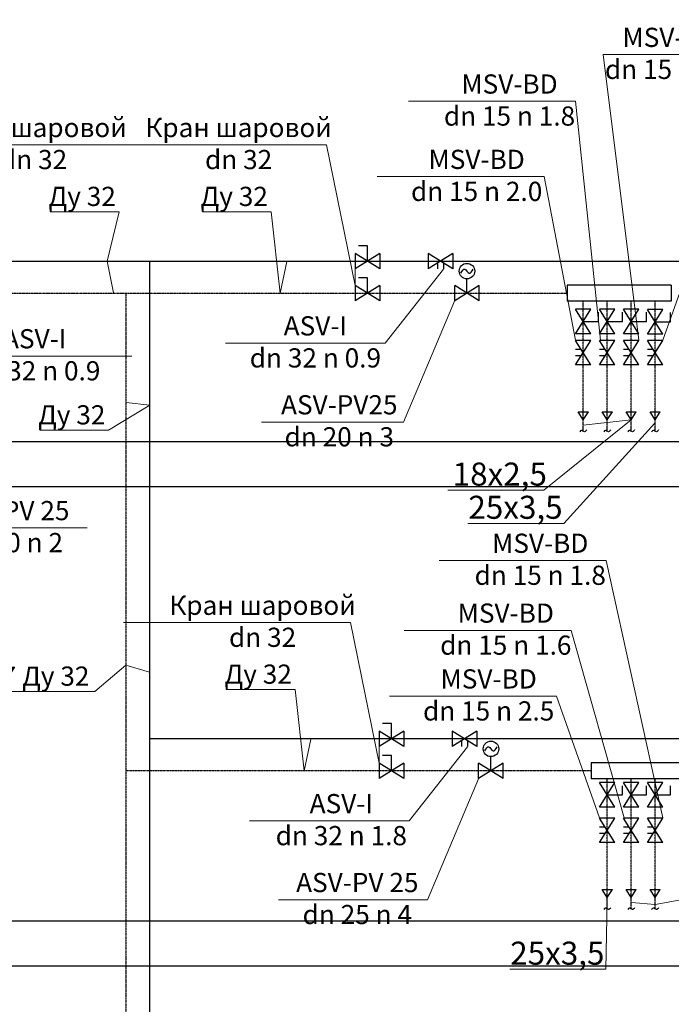
# Model space of a CAD drawing. Units: millimetres. Extents: x -2841342 to 2740563, y -311727 to 116504.
# Drawn here: x 152409 to 160888, y -212612 to -199794 of the extents above; entities that cross this region are included whole.
import ezdxf
from ezdxf import colors
from ezdxf.entities.mleader import LeaderData, LeaderLine
from ezdxf.math import Vec2, Vec3

# ---------------------------------------------------------------- set-up
doc = ezdxf.new("R2010")
doc.units = ezdxf.units.MM
doc.linetypes.add('DASHED', pattern=[0.75, 0.5, -0.25])
doc.layers.add('1Отопление', color=1, linetype='Continuous', lineweight=30)
doc.layers.add('Отопление', color=1, linetype='Continuous', lineweight=53)
for name, color, linetype in [('ARMATURA', 7, 'Continuous'), ('PEREKRYTIJ', 7, 'Continuous'), ('TRUBOPROWODY_OBRATNYE', 5, 'DASHED'), ('TRUBOPROWODY_PODAJCIE', 1, 'Continuous')]:
    doc.layers.add(name, color=color, linetype=linetype)
doc.styles.add('1ОВиК', font='isocpeui.ttf')
doc.styles.add('KJrus', font='isocpeui.ttf', dxfattribs={"height": 250})

msp = doc.modelspace()

# ---------------------------------------------------------------- linework, layer by layer
for p, q in [((159675.53, -204897.551), (159808.863, -204897.551)), ((159742.197, -205004.218), (159675.53, -204897.551)), ((159742.197, -205004.218), (159808.863, -204897.551)), ((159987.53, -204897.551), (160120.863, -204897.551)), ((160054.197, -205004.218), (159987.53, -204897.551)), ((160054.197, -205004.218), (160120.863, -204897.551)), ((160299.53, -204897.551), (160432.863, -204897.551)), ((160366.197, -205004.218), (160299.53, -204897.551)), ((160366.197, -205004.218), (160432.863, -204897.551)), ((160611.53, -204897.551), (160744.863, -204897.551)), ((160678.197, -205004.218), (160611.53, -204897.551)), ((160678.197, -205004.218), (160744.863, -204897.551)), ((159987.53, -211116.751), (160120.863, -211116.751)), ((160054.197, -211223.418), (159987.53, -211116.751)), ((160054.197, -211223.418), (160120.863, -211116.751)), ((160299.53, -211116.751), (160432.863, -211116.751)), ((160366.197, -211223.418), (160299.53, -211116.751)), ((160366.197, -211223.418), (160432.863, -211116.751)), ((160611.53, -211116.751), (160744.863, -211116.751)), ((160678.197, -211223.418), (160611.53, -211116.751)), ((160678.197, -211223.418), (160744.863, -211116.751))]:
    msp.add_line(p, q)
at = {"layer": 'ARMATURA'}
for p, q in [((156936.129, -202736.758), (156816.129, -202736.758)), ((156936.129, -202936.758), (156936.129, -202736.758)), ((156776.129, -202836.758), (156776.129, -203036.758)), ((157096.129, -202836.758), (156776.129, -203036.758)), ((157096.129, -203036.758), (156776.129, -202836.758)), ((157096.129, -202836.758), (157096.129, -203036.758)), ((157724.68, -202836.758), (157724.68, -203036.758)), ((158044.68, -202836.758), (157724.68, -203036.758)), ((158044.68, -203036.758), (157724.68, -202836.758)), ((158044.68, -202836.758), (158044.68, -203036.758)), ((157844.68, -202961.758), (157844.68, -203036.758)), ((157924.68, -202961.758), (157924.68, -203036.758)), ((156936.129, -203152.758), (156816.129, -203152.758)), ((156936.129, -203352.758), (156936.129, -203152.758)), ((156776.129, -203252.758), (156776.129, -203452.758)), ((157096.129, -203252.758), (156776.129, -203452.758)), ((157096.129, -203452.758), (156776.129, -203252.758)), ((157096.129, -203252.758), (157096.129, -203452.758)), ((158069.188, -203452.758), (158069.188, -203252.758)), ((158389.188, -203452.758), (158069.188, -203252.758)), ((158389.188, -203252.758), (158069.188, -203452.758)), ((158229.188, -203352.758), (158229.188, -203168.758)), ((158389.188, -203452.758), (158389.188, -203252.758)), ((160886.197, -203248.758), (159534.197, -203248.758)), ((159534.197, -203248.758), (159534.197, -203456.758)), ((160886.197, -203248.758), (160886.197, -203456.758)), ((160886.197, -203456.758), (159534.197, -203456.758)), ((159842.197, -203563.021), (159642.197, -203563.021)), ((159842.197, -203883.021), (159642.197, -203563.021)), ((159642.197, -203883.021), (159842.197, -203563.021)), ((159942.197, -203723.021), (159942.197, -203603.021)), ((160154.197, -203563.021), (159954.197, -203563.021)), ((160154.197, -203883.021), (159954.197, -203563.021)), ((159954.197, -203883.021), (160154.197, -203563.021)), ((160254.197, -203723.021), (160254.197, -203603.021)), ((160466.197, -203563.021), (160266.197, -203563.021)), ((160466.197, -203883.021), (160266.197, -203563.021)), ((160266.197, -203883.021), (160466.197, -203563.021)), ((160566.197, -203723.021), (160566.197, -203603.021)), ((160778.197, -203566.452), (160578.197, -203566.452)), ((160778.197, -203886.452), (160578.197, -203566.452)), ((160578.197, -203886.452), (160778.197, -203566.452)), ((160878.197, -203726.452), (160878.197, -203606.452)), ((159742.197, -203723.021), (159942.197, -203723.021)), ((160054.197, -203723.021), (160254.197, -203723.021)), ((160366.197, -203723.021), (160566.197, -203723.021)), ((160678.197, -203726.452), (160878.197, -203726.452)), ((159842.197, -203883.021), (159642.197, -203883.021)), ((160154.197, -203883.021), (159954.197, -203883.021)), ((160466.197, -203883.021), (160266.197, -203883.021)), ((160778.197, -203886.452), (160578.197, -203886.452)), ((159842.197, -203968.758), (159642.197, -203968.758)), ((159842.197, -204288.758), (159642.197, -203968.758)), ((159642.197, -204288.758), (159842.197, -203968.758)), ((160154.197, -203968.758), (159954.197, -203968.758)), ((160154.197, -204288.758), (159954.197, -203968.758)), ((159954.197, -204288.758), (160154.197, -203968.758)), ((160466.197, -203968.758), (160266.197, -203968.758)), ((160466.197, -204288.758), (160266.197, -203968.758)), ((160266.197, -204288.758), (160466.197, -203968.758)), ((160778.197, -203968.758), (160578.197, -203968.758)), ((160778.197, -204288.758), (160578.197, -203968.758)), ((160578.197, -204288.758), (160778.197, -203968.758)), ((159717.197, -204088.758), (159642.197, -204088.758)), ((159717.197, -204168.758), (159642.197, -204168.758)), ((160029.197, -204088.758), (159954.197, -204088.758)), ((160029.197, -204168.758), (159954.197, -204168.758)), ((160341.197, -204088.758), (160266.197, -204088.758)), ((160341.197, -204168.758), (160266.197, -204168.758)), ((160653.197, -204088.758), (160578.197, -204088.758)), ((160653.197, -204168.758), (160578.197, -204168.758)), ((159842.197, -204288.758), (159642.197, -204288.758)), ((160154.197, -204288.758), (159954.197, -204288.758)), ((160466.197, -204288.758), (160266.197, -204288.758)), ((160778.197, -204288.758), (160578.197, -204288.758)), ((157088.129, -209055.958), (157088.129, -209255.958)), ((157408.129, -209055.958), (157088.129, -209255.958)), ((157408.129, -209255.958), (157088.129, -209055.958)), ((157248.129, -208955.958), (157128.129, -208955.958)), ((157248.129, -209155.958), (157248.129, -208955.958)), ((157408.129, -209055.958), (157408.129, -209255.958)), ((158036.68, -209055.958), (158036.68, -209255.958)), ((158356.68, -209055.958), (158036.68, -209255.958)), ((158356.68, -209255.958), (158036.68, -209055.958)), ((158356.68, -209055.958), (158356.68, -209255.958)), ((158156.68, -209180.958), (158156.68, -209255.958)), ((158236.68, -209180.958), (158236.68, -209255.958)), ((157248.129, -209371.958), (157128.129, -209371.958)), ((157248.129, -209571.958), (157248.129, -209371.958)), ((158541.188, -209571.958), (158541.188, -209387.958)), ((157088.129, -209471.958), (157088.129, -209671.958)), ((157408.129, -209471.958), (157088.129, -209671.958)), ((157408.129, -209671.958), (157088.129, -209471.958)), ((157408.129, -209471.958), (157408.129, -209671.958)), ((158381.188, -209671.958), (158381.188, -209471.958)), ((158701.188, -209671.958), (158381.188, -209471.958)), ((158701.188, -209471.958), (158381.188, -209671.958)), ((158701.188, -209671.958), (158701.188, -209471.958)), ((161822.197, -209467.958), (159846.197, -209467.958)), ((159846.197, -209467.958), (159846.197, -209675.958)), ((161822.197, -209675.958), (159846.197, -209675.958)), ((160154.197, -209726.375), (159954.197, -209726.375)), ((160154.197, -210046.375), (159954.197, -209726.375)), ((159954.197, -210046.375), (160154.197, -209726.375)), ((160254.197, -209886.375), (160254.197, -209766.375)), ((160466.197, -209726.375), (160266.197, -209726.375)), ((160466.197, -210046.375), (160266.197, -209726.375)), ((160266.197, -210046.375), (160466.197, -209726.375)), ((160566.197, -209886.375), (160566.197, -209766.375)), ((160778.197, -209726.375), (160578.197, -209726.375)), ((160778.197, -210046.375), (160578.197, -209726.375)), ((160578.197, -210046.375), (160778.197, -209726.375)), ((160878.197, -209886.375), (160878.197, -209766.375)), ((160054.197, -209886.375), (160254.197, -209886.375)), ((160366.197, -209886.375), (160566.197, -209886.375)), ((160678.197, -209886.375), (160878.197, -209886.375)), ((160154.197, -210046.375), (159954.197, -210046.375)), ((160466.197, -210046.375), (160266.197, -210046.375)), ((160778.197, -210046.375), (160578.197, -210046.375)), ((160154.197, -210187.958), (159954.197, -210187.958)), ((160154.197, -210507.958), (159954.197, -210187.958)), ((159954.197, -210507.958), (160154.197, -210187.958)), ((160466.197, -210187.958), (160266.197, -210187.958)), ((160466.197, -210507.958), (160266.197, -210187.958)), ((160266.197, -210507.958), (160466.197, -210187.958)), ((160778.197, -210187.958), (160578.197, -210187.958)), ((160778.197, -210507.958), (160578.197, -210187.958)), ((160578.197, -210507.958), (160778.197, -210187.958)), ((160029.197, -210307.958), (159954.197, -210307.958)), ((160341.197, -210307.958), (160266.197, -210307.958)), ((160653.197, -210307.958), (160578.197, -210307.958)), ((160029.197, -210387.958), (159954.197, -210387.958)), ((160341.197, -210387.958), (160266.197, -210387.958)), ((160653.197, -210387.958), (160578.197, -210387.958)), ((160154.197, -210507.958), (159954.197, -210507.958)), ((160466.197, -210507.958), (160266.197, -210507.958)), ((160778.197, -210507.958), (160578.197, -210507.958))]:
    msp.add_line(p, q, dxfattribs=at)
for centre in [(158229.188, -203067.622), (158541.188, -209286.822)]:
    msp.add_circle(centre, 101.136, dxfattribs=at)
for points in [[(158148.735, -203094.44), (158202.37, -203040.804), (158256.005, -203094.44), (158309.641, -203040.804)], [(159787.271, -205135.106), (159758.536, -205158.917), (159719.401, -205140.569), (159696.438, -205160.422)], [(160099.271, -205135.106), (160070.536, -205158.917), (160031.401, -205140.569), (160008.438, -205160.422)], [(160411.271, -205135.106), (160382.536, -205158.917), (160343.401, -205140.569), (160320.438, -205160.422)], [(160723.271, -205135.106), (160694.536, -205158.917), (160655.401, -205140.569), (160632.438, -205160.422)], [(158460.735, -209313.64), (158514.37, -209260.004), (158568.005, -209313.64), (158621.641, -209260.004)], [(160099.271, -211354.306), (160070.536, -211378.117), (160031.401, -211359.769), (160008.438, -211379.622)], [(160411.271, -211354.306), (160382.536, -211378.117), (160343.401, -211359.769), (160320.438, -211379.622)], [(160723.271, -211354.306), (160694.536, -211378.117), (160655.401, -211359.769), (160632.438, -211379.622)]]:
    msp.add_spline(points, degree=3, dxfattribs=at)
at = {"layer": 'PEREKRYTIJ'}
for p, q in [((103217.132, -205287.158), (182532.861, -205287.158)), ((103217.132, -205869.558), (182532.861, -205869.558)), ((103217.132, -211527.158), (182532.861, -211527.158)), ((103217.132, -212109.558), (182532.861, -212109.558))]:
    msp.add_line(p, q, dxfattribs=at)
at = {"layer": 'TRUBOPROWODY_OBRATNYE'}
for p, q in [((149117.282, -203352.758), (159534.197, -203352.758)), ((153789.282, -203352.758), (153789.282, -237475.04)), ((159742.197, -205148.905), (159742.197, -203456.758)), ((160054.197, -205148.905), (160054.197, -203456.758)), ((160366.197, -205148.905), (160366.197, -203456.758)), ((160678.197, -205148.905), (160678.197, -203456.758)), ((159846.197, -209571.958), (153789.282, -209571.958)), ((160054.197, -211368.105), (160054.197, -209675.958)), ((160366.197, -211368.105), (160366.197, -209675.958)), ((160678.197, -211368.105), (160678.197, -209675.958))]:
    msp.add_line(p, q, dxfattribs=at)
at = {"layer": 'TRUBOPROWODY_PODAJCIE'}
for p, q in [((147245.282, -202936.758), (161406.197, -202936.758)), ((154101.282, -237475.04), (154101.282, -202936.758)), ((162570.811, -209155.958), (154101.282, -209155.958))]:
    msp.add_line(p, q, dxfattribs=at)

# ---------------------------------------------------------------- leaders
at = {"layer": '1Отопление'}
ml = msp.add_multileader_mtext('Standard', dxfattribs=at)
ml.set_content('Ду 32', color=7, style='1ОВиК')
ml.set_leader_properties(color=7, lineweight=20)
ml.build(insert=Vec2(0, 0))
ml.multileader.update_dxf_attribs({"text_left_attachment_type": 6, "text_right_attachment_type": 6})
ctx = ml.context
ctx.base_point, ctx.char_height, ctx.plane_origin = Vec3(152750.753, -202294.804), 250, Vec3(155770.588, -207192.642)
ctx.left_attachment, ctx.right_attachment, ctx.text_align_type = 6, 6, 1
notes = []
notes.append((ctx, [(1, (1, 1, 0), (153701.2, -202294.804), (-1, 0), 8, [(1, [(153631.21, -203352.758), (153546.211, -202936.758)], 0, [])])]))
ctx.mtext.insert, ctx.mtext.alignment, ctx.mtext.flow_direction = Vec3(153221.977, -201969.804), 2, 5
ml = msp.add_multileader_mtext('Standard', dxfattribs=at)
ml.set_content('Ду 32', color=7, style='1ОВиК')
ml.set_leader_properties(color=7, lineweight=20)
ml.build(insert=Vec2(0, 0))
ml.multileader.update_dxf_attribs({"text_left_attachment_type": 6, "text_right_attachment_type": 6})
ctx = ml.context
ctx.base_point, ctx.char_height, ctx.plane_origin = Vec3(154729.213, -202294.804), 250, Vec3(156219.502, -207192.642)
ctx.left_attachment, ctx.right_attachment, ctx.text_align_type = 6, 6, 1
notes.append((ctx, [(1, (1, 1, 0), (155679.66, -202294.804), (-1, 0), 8, [(0, [(155887.671, -202936.758), (155796.797, -203352.758)], 0, [])])]))
ctx.mtext.insert, ctx.mtext.alignment, ctx.mtext.flow_direction = Vec3(155200.436, -201969.804), 2, 5
ml = msp.add_multileader_mtext('Standard', dxfattribs=at)
ml.set_content('Ду 32', color=7, style='1ОВиК')
ml.set_leader_properties(color=7, lineweight=20)
ml.build(insert=Vec2(0, 0))
ml.multileader.update_dxf_attribs({"text_left_attachment_type": 6, "text_right_attachment_type": 6})
ctx = ml.context
ctx.base_point, ctx.char_height, ctx.plane_origin = Vec3(152614.873, -205138.658), 250, Vec3(155990.65, -208238.72)
ctx.left_attachment, ctx.right_attachment, ctx.text_align_type = 6, 6, 1
notes.append((ctx, [(1, (1, 1, 0), (153565.32, -205138.658), (-1, 0), 8, [(0, [(153789.282, -204777.237), (154101.282, -204811.547)], 0, [])])]))
ctx.mtext.insert, ctx.mtext.alignment, ctx.mtext.flow_direction = Vec3(153086.096, -204813.658), 2, 5
ml = msp.add_multileader_mtext('Standard', dxfattribs=at)
ml.set_content('18х2,5', color=7, style='1ОВиК')
ml.set_leader_properties(color=7, lineweight=20)
ml.build(insert=Vec2(0, 0))
ml.multileader.update_dxf_attribs({"text_left_attachment_type": 6, "text_right_attachment_type": 6})
ctx = ml.context
ctx.base_point, ctx.char_height, ctx.plane_origin = Vec3(158092.508, -205919.747), 300, Vec3(140052.957, -211523.533)
ctx.left_attachment, ctx.right_attachment, ctx.text_align_type = 6, 6, 1
notes.append((ctx, [(1, (1, 1, 0), (159228.145, -205919.747), (-1, 0), 8, [(0, [(160054.197, -205039.852), (159742.197, -205071.086), (160366.197, -205004.218)], 0, [])])]))
ctx.mtext.insert, ctx.mtext.width, ctx.mtext.alignment, ctx.mtext.flow_direction = Vec3(158656.327, -205559.747), 1247.67275, 2, 5
ml = msp.add_multileader_mtext('Standard', dxfattribs=at)
ml.set_content('25х3,5', color=7, style='1ОВиК')
ml.set_leader_properties(color=7, lineweight=20)
ml.build(insert=Vec2(0, 0))
ml.multileader.update_dxf_attribs({"text_left_attachment_type": 6, "text_right_attachment_type": 6})
ctx = ml.context
ctx.base_point, ctx.char_height, ctx.plane_origin = Vec3(158239.005, -206352), 300, Vec3(142680.083, -211882.238)
ctx.left_attachment, ctx.right_attachment, ctx.text_align_type = 6, 6, 1
notes.append((ctx, [(1, (1, 1, 0), (159490.323, -206352), (-1, 0), 8, [(1, [(160678.197, -205043.594)], 0, [])])]))
ctx.mtext.insert, ctx.mtext.width, ctx.mtext.alignment, ctx.mtext.flow_direction = Vec3(158860.664, -205992), 1247.67275, 2, 5
ml = msp.add_multileader_mtext('Standard', dxfattribs=at)
ml.set_content('Ст.7 Ду 32', color=7, style='1ОВиК')
ml.set_leader_properties(color=7, lineweight=20)
ml.build(insert=Vec2(0, 0))
ml.multileader.update_dxf_attribs({"text_left_attachment_type": 6, "text_right_attachment_type": 6})
ctx = ml.context
ctx.base_point, ctx.char_height, ctx.plane_origin = Vec3(151622.519, -208539.668), 250, Vec3(155805.359, -212240.49)
ctx.left_attachment, ctx.right_attachment, ctx.text_align_type = 6, 6, 1
notes.append((ctx, [(1, (1, 1, 0), (153388.307, -208539.668), (-1, 0), 8, [(0, [(154101.282, -208291.041), (153789.282, -208199.239)], 0, [])])]))
ctx.mtext.insert, ctx.mtext.alignment, ctx.mtext.flow_direction = Vec3(152501.413, -208214.668), 2, 5
ml = msp.add_multileader_mtext('Standard', dxfattribs=at)
ml.set_content('Ду 32', color=7, style='1ОВиК')
ml.set_leader_properties(color=7, lineweight=20)
ml.build(insert=Vec2(0, 0))
ml.multileader.update_dxf_attribs({"text_left_attachment_type": 6, "text_right_attachment_type": 6})
ctx = ml.context
ctx.base_point, ctx.char_height, ctx.plane_origin = Vec3(155041.213, -208514.004), 250, Vec3(156531.502, -213411.842)
ctx.left_attachment, ctx.right_attachment, ctx.text_align_type = 6, 6, 1
notes.append((ctx, [(1, (1, 1, 0), (155991.66, -208514.004), (-1, 0), 8, [(0, [(156199.671, -209155.958), (156108.797, -209571.958)], 0, [])])]))
ctx.mtext.insert, ctx.mtext.alignment, ctx.mtext.flow_direction = Vec3(155512.436, -208189.004), 2, 5
ml = msp.add_multileader_mtext('Standard', dxfattribs=at)
ml.set_content('25х3,5', color=7, style='1ОВиК')
ml.set_leader_properties(color=7, lineweight=20)
ml.build(insert=Vec2(0, 0))
ml.multileader.update_dxf_attribs({"text_left_attachment_type": 6, "text_right_attachment_type": 6})
ctx = ml.context
ctx.base_point, ctx.char_height, ctx.plane_origin = Vec3(158783.194, -212156.61), 300, Vec3(144052.978, -218227.85)
ctx.left_attachment, ctx.right_attachment, ctx.text_align_type = 6, 6, 1
notes.append((ctx, [(1, (1, 1, 0), (160034.512, -212156.61), (-1, 0), 8, [(1, [(160054.197, -211255.255)], 0, [])])]))
ctx.mtext.insert, ctx.mtext.width, ctx.mtext.alignment, ctx.mtext.flow_direction = Vec3(159404.853, -211796.61), 1247.67275, 2, 5
ml = msp.add_multileader_mtext('Standard', dxfattribs=at)
ml.set_content('18х2,5', color=7, style='1ОВиК')
ml.set_leader_properties(color=7, lineweight=20)
ml.build(insert=Vec2(0, 0))
ml.multileader.update_dxf_attribs({"text_left_attachment_type": 6, "text_right_attachment_type": 6})
ctx = ml.context
ctx.base_point, ctx.char_height, ctx.plane_origin = Vec3(161717.899, -212570.575), 300, Vec3(144123.174, -218006.498)
ctx.left_attachment, ctx.right_attachment, ctx.text_align_type = 6, 6, 1
notes.append((ctx, [(0, (1, 1, 0), (161709.899, -212570.575), (1, 0), 8, [(3, [(160366.197, -211285.215), (160678.197, -211311.776), (160990.197, -211256.109), (161302.197, -211294.565)], 0, [])])]))
ctx.mtext.insert, ctx.mtext.width, ctx.mtext.alignment, ctx.mtext.flow_direction = Vec3(162281.717, -212210.575), 1247.67275, 2, 5
at = {"layer": 'Отопление'}
ml = msp.add_multileader_mtext('Standard', dxfattribs=at)
ml.set_content('{\\H0.83333x;MSV-BD\\Pdn 15 n 2.2} ', color=7, style='KJrus')
ml.set_leader_properties(color=7, lineweight=13)
ml.build(insert=Vec2(0, 0))
ml.multileader.update_dxf_attribs({"text_left_attachment_type": 6, "text_right_attachment_type": 6})
ctx = ml.context
ctx.base_point, ctx.char_height, ctx.plane_origin = Vec3(162137.956, -200148.707), 300, Vec3(159438.367, -198721.185)
ctx.left_attachment, ctx.right_attachment, ctx.text_align_type = 6, 6, 1
notes.append((ctx, [(1, (1, 1, 0), (162129.956, -200148.707), (1, 0), 8, [(1, [(160778.197, -203968.758)], 0, [])])]))
ctx.mtext.insert, ctx.mtext.alignment, ctx.mtext.flow_direction = Vec3(163014.1, -199798.707), 2, 5
ml = msp.add_multileader_mtext('Standard', dxfattribs=at)
ml.set_content('{\\H0.83333x;MSV-BD\\Pdn 15 n 2.4} ', color=7, style='KJrus')
ml.set_leader_properties(color=7, lineweight=13)
ml.build(insert=Vec2(0, 0))
ml.multileader.update_dxf_attribs({"text_left_attachment_type": 6, "text_right_attachment_type": 6})
ctx = ml.context
ctx.base_point, ctx.char_height, ctx.plane_origin = Vec3(160007.371, -200249.246), 300, Vec3(157111.76, -198821.725)
ctx.left_attachment, ctx.right_attachment, ctx.text_align_type = 6, 6, 1
notes.append((ctx, [(1, (1, 1, 0), (159999.371, -200249.246), (1, 0), 8, [(1, [(160466.197, -203968.758)], 0, [])])]))
ctx.mtext.insert, ctx.mtext.alignment, ctx.mtext.flow_direction = Vec3(160878.686, -199899.246), 2, 5
ml = msp.add_multileader_mtext('Standard', dxfattribs=at)
ml.set_content('{\\H0.83333x;MSV-BD\\Pdn 15 n 1.8} ', color=7, style='KJrus')
ml.set_leader_properties(color=7, lineweight=13)
ml.build(insert=Vec2(0, 0))
ml.multileader.update_dxf_attribs({"text_left_attachment_type": 6, "text_right_attachment_type": 6})
ctx = ml.context
ctx.base_point, ctx.char_height, ctx.plane_origin = Vec3(157932.602, -200856.829), 300, Vec3(155181.119, -199429.308)
ctx.left_attachment, ctx.right_attachment, ctx.text_align_type = 6, 6, 1
notes.append((ctx, [(0, (1, 1, 0), (159640.997, -200856.829), (-1, 0), 8, [(1, [(159965.622, -203968.758)], 0, [])])]))
ctx.mtext.insert, ctx.mtext.alignment, ctx.mtext.flow_direction = Vec3(158782.8, -200506.829), 2, 5
ml = msp.add_multileader_mtext('Standard', dxfattribs=at)
ml.set_content('{\\H0.83333x;Кран шаровой\\Pdn 32}', color=7, style='KJrus')
ml.set_leader_properties(color=7, lineweight=13)
ml.build(insert=Vec2(0, 0))
ml.multileader.update_dxf_attribs({"text_left_attachment_type": 6, "text_right_attachment_type": 6})
ctx = ml.context
ctx.base_point, ctx.char_height, ctx.plane_origin = Vec3(151454.119, -201423.391), 300, Vec3(154477.691, -201323.422)
ctx.left_attachment, ctx.right_attachment, ctx.text_align_type = 6, 6, 1
notes.append((ctx, [(1, (1, 1, 0), (151446.119, -201423.391), (1, 0), 8, [(3, [(151555.35, -202836.758), (151555.35, -203252.758)], 0, [])])]))
ctx.mtext.insert, ctx.mtext.alignment, ctx.mtext.flow_direction = Vec3(152588.88, -201073.391), 2, 5
ml = msp.add_multileader_mtext('Standard', dxfattribs=at)
ml.set_content('{\\H0.83333x;Кран шаровой\\Pdn 32}', color=7, style='KJrus')
ml.set_leader_properties(color=7, lineweight=13)
ml.build(insert=Vec2(0, 0))
ml.multileader.update_dxf_attribs({"text_left_attachment_type": 6, "text_right_attachment_type": 6})
ctx = ml.context
ctx.base_point, ctx.char_height, ctx.plane_origin = Vec3(154122.472, -201423.391), 300, Vec3(154926.606, -201323.422)
ctx.left_attachment, ctx.right_attachment, ctx.text_align_type = 6, 6, 1
notes.append((ctx, [(0, (1, 1, 0), (156399.993, -201423.391), (-1, 0), 8, [(2, [(156776.129, -202936.758), (156776.129, -203252.758)], 0, [])])]))
ctx.mtext.insert, ctx.mtext.alignment, ctx.mtext.flow_direction = Vec3(155257.232, -201073.391), 2, 5
ml = msp.add_multileader_mtext('Standard', dxfattribs=at)
ml.set_content('{\\H0.83333x;MSV-BD\\Pdn 15 n 2.0} ', color=7, style='KJrus')
ml.set_leader_properties(color=7, lineweight=13)
ml.build(insert=Vec2(0, 0))
ml.multileader.update_dxf_attribs({"text_left_attachment_type": 6, "text_right_attachment_type": 6})
ctx = ml.context
ctx.base_point, ctx.char_height, ctx.plane_origin = Vec3(157483.342, -201837.647), 300, Vec3(154774.851, -200410.126)
ctx.left_attachment, ctx.right_attachment, ctx.text_align_type = 6, 6, 1
notes.append((ctx, [(0, (1, 1, 0), (159234.729, -201837.647), (-1, 0), 8, [(1, [(159642.197, -203968.758)], 0, [])])]))
ctx.mtext.insert, ctx.mtext.alignment, ctx.mtext.flow_direction = Vec3(158355.035, -201487.648), 2, 5
ml = msp.add_multileader_mtext('Standard', dxfattribs=at)
ml.set_content('{\\H0.83333x;ASV-I\\Pdn 32 n 0.9} ', color=7, style='KJrus')
ml.set_leader_properties(color=7, lineweight=13)
ml.build(insert=Vec2(0, 0))
ml.multileader.update_dxf_attribs({"text_left_attachment_type": 6, "text_right_attachment_type": 6})
ctx = ml.context
ctx.base_point, ctx.char_height, ctx.plane_origin = Vec3(151701.993, -204173.013), 300, Vec3(147101.709, -192845.325)
ctx.left_attachment, ctx.right_attachment, ctx.text_align_type = 6, 6, 1
notes.append((ctx, [(1, (1, 1, 0), (151693.993, -204173.013), (1, 0), 8, [(1, [(150606.799, -202836.758)], 0, [])])]))
ctx.mtext.insert, ctx.mtext.alignment, ctx.mtext.flow_direction = Vec3(152603.894, -203823.013), 2, 5
ml = msp.add_multileader_mtext('Standard', dxfattribs=at)
ml.set_content('{\\H0.83333x;ASV-I\\Pdn 32 n 0.9}', color=7, style='KJrus')
ml.set_leader_properties(color=7, lineweight=13)
ml.build(insert=Vec2(0, 0))
ml.multileader.update_dxf_attribs({"text_left_attachment_type": 6, "text_right_attachment_type": 6})
ctx = ml.context
ctx.base_point, ctx.char_height, ctx.plane_origin = Vec3(155354.529, -204005.471), 300, Vec3(151053.297, -192677.783)
ctx.left_attachment, ctx.right_attachment, ctx.text_align_type = 6, 6, 1
notes.append((ctx, [(0, (1, 1, 0), (157166.332, -204005.471), (-1, 0), 8, [(1, [(157924.68, -203036.758)], 0, [])])]))
ctx.mtext.insert, ctx.mtext.alignment, ctx.mtext.flow_direction = Vec3(156256.43, -203655.471), 2, 5
ml = msp.add_multileader_mtext('Standard', dxfattribs=at)
ml.set_content('{\\H0.83333x;ASV-PV 25\\Pdn 20 n 2} ', color=7, style='KJrus')
ml.set_leader_properties(color=7, lineweight=13)
ml.build(insert=Vec2(0, 0))
ml.multileader.update_dxf_attribs({"text_left_attachment_type": 6, "text_right_attachment_type": 6})
ctx = ml.context
ctx.base_point, ctx.char_height, ctx.plane_origin = Vec3(151354.877, -206409.92), 300, Vec3(146065.557, -199222.972)
ctx.left_attachment, ctx.right_attachment, ctx.text_align_type = 6, 6, 1
notes.append((ctx, [(1, (1, 1, 0), (151346.877, -206409.92), (1, 0), 8, [(1, [(150365.282, -203352.758)], 0, [])])]))
ctx.mtext.insert, ctx.mtext.alignment, ctx.mtext.flow_direction = Vec3(152260.093, -206059.92), 2, 5
ml = msp.add_multileader_mtext('Standard', dxfattribs=at)
ml.set_content('{\\H0.83333x;ASV-PV25\\Pdn 20 n 3} ', color=7, style='KJrus')
ml.set_leader_properties(color=7, lineweight=13)
ml.build(insert=Vec2(0, 0))
ml.multileader.update_dxf_attribs({"text_left_attachment_type": 6, "text_right_attachment_type": 6})
ctx = ml.context
ctx.base_point, ctx.char_height, ctx.plane_origin = Vec3(155739.962, -205032.653), 300, Vec3(153686.748, -197845.705)
ctx.left_attachment, ctx.right_attachment, ctx.text_align_type = 6, 6, 1
notes.append((ctx, [(0, (1, 1, 0), (157403.092, -205032.653), (-1, 0), 8, [(1, [(158069.188, -203452.758)], 0, [])])]))
ctx.mtext.insert, ctx.mtext.alignment, ctx.mtext.flow_direction = Vec3(156567.527, -204682.653), 2, 5
ml = msp.add_multileader_mtext('Standard', dxfattribs=at)
ml.set_content('{\\H0.83333x;MSV-BD\\Pdn 15 n 1.8} ', color=7, style='KJrus')
ml.set_leader_properties(color=7, lineweight=13)
ml.build(insert=Vec2(0, 0))
ml.multileader.update_dxf_attribs({"text_left_attachment_type": 6, "text_right_attachment_type": 6})
ctx = ml.context
ctx.base_point, ctx.char_height, ctx.plane_origin = Vec3(158332.187, -206835.207), 300, Vec3(157423.76, -205040.925)
ctx.left_attachment, ctx.right_attachment, ctx.text_align_type = 6, 6, 1
notes.append((ctx, [(0, (1, 1, 0), (160040.581, -206835.207), (-1, 0), 8, [(1, [(160778.197, -210187.958)], 0, [])])]))
ctx.mtext.insert, ctx.mtext.alignment, ctx.mtext.flow_direction = Vec3(159182.384, -206485.207), 2, 5
ml = msp.add_multileader_mtext('Standard', dxfattribs=at)
ml.set_content('{\\H0.83333x;Кран шаровой\\Pdn 32}', color=7, style='KJrus')
ml.set_leader_properties(color=7, lineweight=13)
ml.build(insert=Vec2(0, 0))
ml.multileader.update_dxf_attribs({"text_left_attachment_type": 6, "text_right_attachment_type": 6})
ctx = ml.context
ctx.base_point, ctx.char_height, ctx.plane_origin = Vec3(154434.472, -207642.591), 300, Vec3(155238.606, -207542.622)
ctx.left_attachment, ctx.right_attachment, ctx.text_align_type = 6, 6, 1
notes.append((ctx, [(0, (1, 1, 0), (156711.993, -207642.591), (-1, 0), 8, [(2, [(157088.129, -209155.958), (157088.129, -209471.958)], 0, [])])]))
ctx.mtext.insert, ctx.mtext.alignment, ctx.mtext.flow_direction = Vec3(155569.232, -207292.591), 2, 5
ml = msp.add_multileader_mtext('Standard', dxfattribs=at)
ml.set_content('{\\H0.83333x;MSV-BD\\Pdn 15 n 1.6} ', color=7, style='KJrus')
ml.set_leader_properties(color=7, lineweight=13)
ml.build(insert=Vec2(0, 0))
ml.multileader.update_dxf_attribs({"text_left_attachment_type": 6, "text_right_attachment_type": 6})
ctx = ml.context
ctx.base_point, ctx.char_height, ctx.plane_origin = Vec3(157891.099, -207744.789), 300, Vec3(155493.119, -205648.508)
ctx.left_attachment, ctx.right_attachment, ctx.text_align_type = 6, 6, 1
notes.append((ctx, [(0, (1, 1, 0), (159584.721, -207744.789), (-1, 0), 8, [(1, [(160277.622, -210187.958)], 0, [])])]))
ctx.mtext.insert, ctx.mtext.alignment, ctx.mtext.flow_direction = Vec3(158733.91, -207394.789), 2, 5
ml = msp.add_multileader_mtext('Standard', dxfattribs=at)
ml.set_content('{\\H0.83333x;MSV-BD\\Pdn 15 n 2.5} ', color=7, style='KJrus')
ml.set_leader_properties(color=7, lineweight=13)
ml.build(insert=Vec2(0, 0))
ml.multileader.update_dxf_attribs({"text_left_attachment_type": 6, "text_right_attachment_type": 6})
ctx = ml.context
ctx.base_point, ctx.char_height, ctx.plane_origin = Vec3(157636.228, -208601.237), 300, Vec3(155086.851, -206629.326)
ctx.left_attachment, ctx.right_attachment, ctx.text_align_type = 6, 6, 1
notes.append((ctx, [(0, (1, 1, 0), (159394.812, -208601.237), (-1, 0), 8, [(1, [(159954.197, -210187.958)], 0, [])])]))
ctx.mtext.insert, ctx.mtext.alignment, ctx.mtext.flow_direction = Vec3(158511.52, -208251.237), 2, 5
ml = msp.add_multileader_mtext('Standard', dxfattribs=at)
ml.set_content('{\\H0.83333x;ASV-I\\Pdn 32 n 1.8}', color=7, style='KJrus')
ml.set_leader_properties(color=7, lineweight=13)
ml.build(insert=Vec2(0, 0))
ml.multileader.update_dxf_attribs({"text_left_attachment_type": 6, "text_right_attachment_type": 6})
ctx = ml.context
ctx.base_point, ctx.char_height, ctx.plane_origin = Vec3(155718.044, -210224.671), 300, Vec3(151365.297, -198896.983)
ctx.left_attachment, ctx.right_attachment, ctx.text_align_type = 6, 6, 1
notes.append((ctx, [(0, (1, 1, 0), (157478.332, -210224.671), (-1, 0), 8, [(1, [(158236.68, -209255.958)], 0, [])])]))
ctx.mtext.insert, ctx.mtext.alignment, ctx.mtext.flow_direction = Vec3(156594.188, -209874.671), 2, 5
ml = msp.add_multileader_mtext('Standard', dxfattribs=at)
ml.set_content('{\\H0.83333x;ASV-PV 25\\Pdn 25 n 4} ', color=7, style='KJrus')
ml.set_leader_properties(color=7, lineweight=13)
ml.build(insert=Vec2(0, 0))
ml.multileader.update_dxf_attribs({"text_left_attachment_type": 6, "text_right_attachment_type": 6})
ctx = ml.context
ctx.base_point, ctx.char_height, ctx.plane_origin = Vec3(155896.659, -211251.853), 300, Vec3(153998.748, -204064.905)
ctx.left_attachment, ctx.right_attachment, ctx.text_align_type = 6, 6, 1
notes.append((ctx, [(0, (1, 1, 0), (157715.092, -211251.853), (-1, 0), 8, [(1, [(158381.188, -209671.958)], 0, [])])]))
ctx.mtext.insert, ctx.mtext.alignment, ctx.mtext.flow_direction = Vec3(156801.876, -210901.853), 2, 5
for ctx, leaders in notes:
    for number, flags, end, landing, length, lines in leaders:
        leader = LeaderData()
        leader.index, (leader.has_last_leader_line, leader.has_dogleg_vector, leader.attachment_direction) = number, flags
        leader.last_leader_point, leader.dogleg_vector, leader.dogleg_length = Vec3(end), Vec3(landing), length
        for number, points, colour, breaks in lines:
            line = LeaderLine()
            line.index, line.vertices, line.color, line.breaks = number, Vec3.list(points), colors.encode_raw_color(colour), breaks
            leader.lines.append(line)
        ctx.leaders.append(leader)

doc.saveas('drawing.dxf')
